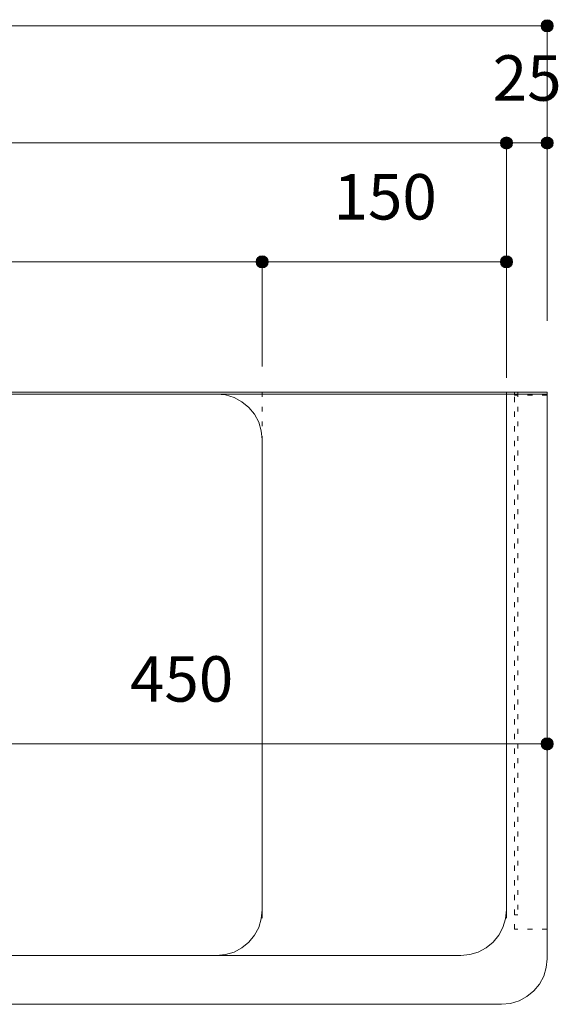
# Model space of a CAD drawing. Units: millimetres. Extents: x 31382 to 57702, y 298 to 18376.
# Drawn here: x 34015 to 34346, y 14121 to 14726 of the extents above; entities that cross this region are included whole.
import ezdxf

# ---------------------------------------------------------------- set-up
doc = ezdxf.new("R2010")
doc.units = ezdxf.units.MM
doc.header["$LTSCALE"] = 15
doc.linetypes.add('ラインタイプ-12', pattern=[0.6, 0.2, -0.4])
doc.layers.add('020', color=1, linetype='Continuous', lineweight=18, true_color=0xff0000)
for name, color, linetype, lineweight in [('SAKUZU', 7, 'Continuous', 18), ('一般', 7, 'Continuous', 5), ('寸法', 7, 'Continuous', 5)]:
    doc.layers.add(name, color=color, linetype=linetype, lineweight=lineweight)
doc.styles.add('YuGothic Medium', font='txt', dxfattribs={"bigfont": 'YuGothic Medium'})

# ---------------------------------------------------------------- blocks, each defined once
blk = doc.blocks.new('グループ-314')
at = {"layer": '寸法', "insert": (837.722, 495.762), "char_height": 1.8617, "attachment_point": 1, "line_spacing_factor": 1.198577, "style": 'YuGothic Medium'}
blk.add_mtext('550', dxfattribs=at)
blk = doc.blocks.new('グループ-315')
at = {"layer": '寸法', "linetype": 'Continuous', "lineweight": 0}
for points in [[(821.72, 492.169), (821.719, 492.145), (821.715, 492.121), (821.709, 492.097), (821.701, 492.074), (821.691, 492.051), (821.678, 492.03), (821.663, 492.011), (821.647, 491.992), (821.629, 491.976), (821.609, 491.961), (821.588, 491.949), (821.566, 491.938), (821.542, 491.93), (821.519, 491.924), (821.494, 491.92), (821.47, 491.919), (821.445, 491.92), (821.421, 491.924), (821.397, 491.93), (821.374, 491.938), (821.352, 491.949), (821.331, 491.961), (821.311, 491.976), (821.293, 491.992), (821.276, 492.011), (821.262, 492.03), (821.249, 492.051), (821.238, 492.074), (821.23, 492.097), (821.224, 492.121), (821.221, 492.145), (821.219, 492.169), (821.221, 492.194), (821.224, 492.218), (821.23, 492.242), (821.238, 492.265), (821.249, 492.287), (821.262, 492.308), (821.276, 492.328), (821.293, 492.346), (821.311, 492.363), (821.331, 492.378), (821.352, 492.39), (821.374, 492.401), (821.397, 492.409), (821.421, 492.415), (821.445, 492.419), (821.47, 492.42), (821.494, 492.419), (821.519, 492.415), (821.542, 492.409), (821.566, 492.401), (821.588, 492.39), (821.609, 492.378), (821.629, 492.363), (821.647, 492.346), (821.663, 492.328), (821.678, 492.308), (821.691, 492.287), (821.701, 492.265), (821.709, 492.242), (821.715, 492.218), (821.719, 492.194)], [(858.386, 492.169), (858.385, 492.145), (858.382, 492.121), (858.376, 492.097), (858.367, 492.074), (858.357, 492.051), (858.344, 492.03), (858.33, 492.011), (858.313, 491.992), (858.295, 491.976), (858.275, 491.961), (858.254, 491.949), (858.232, 491.938), (858.209, 491.93), (858.185, 491.924), (858.161, 491.92), (858.136, 491.919), (858.112, 491.92), (858.087, 491.924), (858.063, 491.93), (858.04, 491.938), (858.018, 491.949), (857.997, 491.961), (857.977, 491.976), (857.959, 491.992), (857.943, 492.011), (857.928, 492.03), (857.915, 492.051), (857.905, 492.074), (857.897, 492.097), (857.891, 492.121), (857.887, 492.145), (857.886, 492.169), (857.887, 492.194), (857.891, 492.218), (857.897, 492.242), (857.905, 492.265), (857.915, 492.287), (857.928, 492.308), (857.943, 492.328), (857.959, 492.346), (857.977, 492.363), (857.997, 492.378), (858.018, 492.39), (858.04, 492.401), (858.063, 492.409), (858.087, 492.415), (858.112, 492.419), (858.136, 492.42), (858.161, 492.419), (858.185, 492.415), (858.209, 492.409), (858.232, 492.401), (858.254, 492.39), (858.275, 492.378), (858.295, 492.363), (858.313, 492.346), (858.33, 492.328), (858.344, 492.308), (858.357, 492.287), (858.367, 492.265), (858.376, 492.242), (858.382, 492.218), (858.385, 492.194)]]:
    blk.add_hatch(color=7, dxfattribs=at).paths.add_polyline_path(points)
at = {"layer": '寸法'}
for p, q in [((821.47, 488.086), (821.47, 492.169)), ((821.47, 492.169), (858.136, 492.169)), ((858.136, 487.886), (858.136, 492.169))]:
    blk.add_line(p, q, dxfattribs=at)
for centre in [(821.47, 492.169), (858.136, 492.169)]:
    blk.add_circle(centre, 0.25, dxfattribs=at)
at = {"layer": '寸法', "color": 7}
blk.add_blockref('グループ-314', (0, 0), dxfattribs=at)
blk = doc.blocks.new('グループ-316')
at = {"layer": '寸法', "insert": (861.056, 495.762), "char_height": 1.8617, "attachment_point": 1, "line_spacing_factor": 1.198577, "style": 'YuGothic Medium'}
blk.add_mtext('150', dxfattribs=at)
blk = doc.blocks.new('グループ-317')
at = {"layer": '寸法', "linetype": 'Continuous', "lineweight": 0}
for points in [[(858.386, 492.169), (858.385, 492.145), (858.382, 492.121), (858.376, 492.097), (858.367, 492.074), (858.357, 492.051), (858.344, 492.03), (858.33, 492.011), (858.313, 491.992), (858.295, 491.976), (858.275, 491.961), (858.254, 491.949), (858.232, 491.938), (858.209, 491.93), (858.185, 491.924), (858.161, 491.92), (858.136, 491.919), (858.112, 491.92), (858.087, 491.924), (858.063, 491.93), (858.04, 491.938), (858.018, 491.949), (857.997, 491.961), (857.977, 491.976), (857.959, 491.992), (857.943, 492.011), (857.928, 492.03), (857.915, 492.051), (857.905, 492.074), (857.897, 492.097), (857.891, 492.121), (857.887, 492.145), (857.886, 492.169), (857.887, 492.194), (857.891, 492.218), (857.897, 492.242), (857.905, 492.265), (857.915, 492.287), (857.928, 492.308), (857.943, 492.328), (857.959, 492.346), (857.977, 492.363), (857.997, 492.378), (858.018, 492.39), (858.04, 492.401), (858.063, 492.409), (858.087, 492.415), (858.112, 492.419), (858.136, 492.42), (858.161, 492.419), (858.185, 492.415), (858.209, 492.409), (858.232, 492.401), (858.254, 492.39), (858.275, 492.378), (858.295, 492.363), (858.313, 492.346), (858.33, 492.328), (858.344, 492.308), (858.357, 492.287), (858.367, 492.265), (858.376, 492.242), (858.382, 492.218), (858.385, 492.194)], [(868.386, 492.169), (868.385, 492.145), (868.382, 492.121), (868.376, 492.097), (868.367, 492.074), (868.357, 492.051), (868.344, 492.03), (868.33, 492.011), (868.313, 491.992), (868.295, 491.976), (868.275, 491.961), (868.254, 491.949), (868.232, 491.938), (868.209, 491.93), (868.185, 491.924), (868.161, 491.92), (868.136, 491.919), (868.112, 491.92), (868.087, 491.924), (868.063, 491.93), (868.04, 491.938), (868.018, 491.949), (867.997, 491.961), (867.977, 491.976), (867.959, 491.992), (867.943, 492.011), (867.928, 492.03), (867.915, 492.051), (867.905, 492.074), (867.897, 492.097), (867.891, 492.121), (867.887, 492.145), (867.886, 492.169), (867.887, 492.194), (867.891, 492.218), (867.897, 492.242), (867.905, 492.265), (867.915, 492.287), (867.928, 492.308), (867.943, 492.328), (867.959, 492.346), (867.977, 492.363), (867.997, 492.378), (868.018, 492.39), (868.04, 492.401), (868.063, 492.409), (868.087, 492.415), (868.112, 492.419), (868.136, 492.42), (868.161, 492.419), (868.185, 492.415), (868.209, 492.409), (868.232, 492.401), (868.254, 492.39), (868.275, 492.378), (868.295, 492.363), (868.313, 492.346), (868.33, 492.328), (868.344, 492.308), (868.357, 492.287), (868.367, 492.265), (868.376, 492.242), (868.382, 492.218), (868.385, 492.194)]]:
    blk.add_hatch(color=7, dxfattribs=at).paths.add_polyline_path(points)
at = {"layer": '寸法'}
for p, q in [((858.136, 487.886), (858.136, 492.169)), ((858.136, 492.169), (868.136, 492.169)), ((868.136, 487.419), (868.136, 492.169))]:
    blk.add_line(p, q, dxfattribs=at)
for centre in [(858.136, 492.169), (868.136, 492.169)]:
    blk.add_circle(centre, 0.25, dxfattribs=at)
at = {"layer": '寸法', "color": 7}
blk.add_blockref('グループ-316', (0, 0), dxfattribs=at)
blk = doc.blocks.new('グループ-318')
at = {"layer": '寸法'}
for name in ['グループ-315', 'グループ-317']:
    blk.add_blockref(name, (0, 0), dxfattribs=at)
blk = doc.blocks.new('グループ-322')
at = {"layer": '寸法', "linetype": 'Continuous', "lineweight": 0}
blk.add_hatch(color=7, dxfattribs=at).paths.add_polyline_path([(868.386, 497.036), (868.385, 497.012), (868.382, 496.987), (868.376, 496.963), (868.367, 496.94), (868.357, 496.918), (868.344, 496.897), (868.33, 496.877), (868.313, 496.859), (868.295, 496.843), (868.275, 496.828), (868.254, 496.815), (868.232, 496.805), (868.209, 496.796), (868.185, 496.79), (868.161, 496.787), (868.136, 496.786), (868.112, 496.787), (868.087, 496.79), (868.063, 496.796), (868.04, 496.805), (868.018, 496.815), (867.997, 496.828), (867.977, 496.843), (867.959, 496.859), (867.943, 496.877), (867.928, 496.897), (867.915, 496.918), (867.905, 496.94), (867.897, 496.963), (867.891, 496.987), (867.887, 497.012), (867.886, 497.036), (867.887, 497.061), (867.891, 497.085), (867.897, 497.109), (867.905, 497.132), (867.915, 497.154), (867.928, 497.175), (867.943, 497.195), (867.959, 497.213), (867.977, 497.23), (867.997, 497.244), (868.018, 497.257), (868.04, 497.267), (868.063, 497.276), (868.087, 497.282), (868.112, 497.285), (868.136, 497.286), (868.161, 497.285), (868.185, 497.282), (868.209, 497.276), (868.232, 497.267), (868.254, 497.257), (868.275, 497.244), (868.295, 497.23), (868.313, 497.213), (868.33, 497.195), (868.344, 497.175), (868.357, 497.154), (868.367, 497.132), (868.376, 497.109), (868.382, 497.085), (868.385, 497.061)])
at = {"layer": '寸法'}
for p in [(811.47, 497.036), (868.136, 489.832)]:
    blk.add_line(p, (868.136, 497.036), dxfattribs=at)
blk.add_circle((868.136, 497.036), 0.25, dxfattribs=at)
blk = doc.blocks.new('グループ-323')
at = {"layer": '寸法', "insert": (867.574, 500.629), "char_height": 1.8617, "attachment_point": 1, "line_spacing_factor": 1.198577, "style": 'YuGothic Medium'}
blk.add_mtext('25', dxfattribs=at)
blk = doc.blocks.new('グループ-324')
at = {"layer": '寸法', "linetype": 'Continuous', "lineweight": 0}
for points in [[(868.386, 497.036), (868.385, 497.012), (868.382, 496.987), (868.376, 496.963), (868.367, 496.94), (868.357, 496.918), (868.344, 496.897), (868.33, 496.877), (868.313, 496.859), (868.295, 496.843), (868.275, 496.828), (868.254, 496.815), (868.232, 496.805), (868.209, 496.796), (868.185, 496.79), (868.161, 496.787), (868.136, 496.786), (868.112, 496.787), (868.087, 496.79), (868.063, 496.796), (868.04, 496.805), (868.018, 496.815), (867.997, 496.828), (867.977, 496.843), (867.959, 496.859), (867.943, 496.877), (867.928, 496.897), (867.915, 496.918), (867.905, 496.94), (867.897, 496.963), (867.891, 496.987), (867.887, 497.012), (867.886, 497.036), (867.887, 497.061), (867.891, 497.085), (867.897, 497.109), (867.905, 497.132), (867.915, 497.154), (867.928, 497.175), (867.943, 497.195), (867.959, 497.213), (867.977, 497.23), (867.997, 497.244), (868.018, 497.257), (868.04, 497.267), (868.063, 497.276), (868.087, 497.282), (868.112, 497.285), (868.136, 497.286), (868.161, 497.285), (868.185, 497.282), (868.209, 497.276), (868.232, 497.267), (868.254, 497.257), (868.275, 497.244), (868.295, 497.23), (868.313, 497.213), (868.33, 497.195), (868.344, 497.175), (868.357, 497.154), (868.367, 497.132), (868.376, 497.109), (868.382, 497.085), (868.385, 497.061)], [(870.053, 497.036), (870.052, 497.012), (870.048, 496.987), (870.042, 496.963), (870.034, 496.94), (870.024, 496.918), (870.011, 496.897), (869.996, 496.877), (869.98, 496.859), (869.962, 496.843), (869.942, 496.828), (869.921, 496.815), (869.899, 496.805), (869.875, 496.796), (869.852, 496.79), (869.827, 496.787), (869.803, 496.786), (869.778, 496.787), (869.754, 496.79), (869.73, 496.796), (869.707, 496.805), (869.685, 496.815), (869.664, 496.828), (869.644, 496.843), (869.626, 496.859), (869.609, 496.877), (869.595, 496.897), (869.582, 496.918), (869.571, 496.94), (869.563, 496.963), (869.557, 496.987), (869.554, 497.012), (869.552, 497.036), (869.554, 497.061), (869.557, 497.085), (869.563, 497.109), (869.571, 497.132), (869.582, 497.154), (869.595, 497.175), (869.609, 497.195), (869.626, 497.213), (869.644, 497.23), (869.664, 497.244), (869.685, 497.257), (869.707, 497.267), (869.73, 497.276), (869.754, 497.282), (869.778, 497.285), (869.803, 497.286), (869.827, 497.285), (869.852, 497.282), (869.875, 497.276), (869.899, 497.267), (869.921, 497.257), (869.942, 497.244), (869.962, 497.23), (869.98, 497.213), (869.996, 497.195), (870.011, 497.175), (870.024, 497.154), (870.034, 497.132), (870.042, 497.109), (870.048, 497.085), (870.052, 497.061)]]:
    blk.add_hatch(color=7, dxfattribs=at).paths.add_polyline_path(points)
at = {"layer": '寸法'}
for p, q in [((868.136, 489.832), (868.136, 497.036)), ((868.136, 497.036), (869.803, 497.036)), ((869.803, 489.752), (869.803, 497.036))]:
    blk.add_line(p, q, dxfattribs=at)
for centre in [(868.136, 497.036), (869.803, 497.036)]:
    blk.add_circle(centre, 0.25, dxfattribs=at)
at = {"layer": '寸法', "color": 7}
blk.add_blockref('グループ-323', (0, 0), dxfattribs=at)
blk = doc.blocks.new('グループ-325')
at = {"layer": '寸法'}
for name in ['グループ-322', 'グループ-324']:
    blk.add_blockref(name, (0, 0), dxfattribs=at)
blk = doc.blocks.new('グループ-327')
at = {"layer": '寸法', "linetype": 'Continuous', "lineweight": 0}
blk.add_hatch(color=7, dxfattribs=at).paths.add_polyline_path([(870.053, 501.836), (870.052, 501.812), (870.048, 501.787), (870.042, 501.763), (870.034, 501.74), (870.024, 501.718), (870.011, 501.697), (869.996, 501.677), (869.98, 501.659), (869.962, 501.643), (869.942, 501.628), (869.921, 501.615), (869.899, 501.605), (869.875, 501.596), (869.852, 501.59), (869.827, 501.587), (869.803, 501.586), (869.778, 501.587), (869.754, 501.59), (869.73, 501.596), (869.707, 501.605), (869.685, 501.615), (869.664, 501.628), (869.644, 501.643), (869.626, 501.659), (869.609, 501.677), (869.595, 501.697), (869.582, 501.718), (869.571, 501.74), (869.563, 501.763), (869.557, 501.787), (869.554, 501.812), (869.552, 501.836), (869.554, 501.861), (869.557, 501.885), (869.563, 501.909), (869.571, 501.932), (869.582, 501.954), (869.595, 501.975), (869.609, 501.995), (869.626, 502.013), (869.644, 502.03), (869.664, 502.044), (869.685, 502.057), (869.707, 502.067), (869.73, 502.076), (869.754, 502.082), (869.778, 502.085), (869.803, 502.086), (869.827, 502.085), (869.852, 502.082), (869.875, 502.076), (869.899, 502.067), (869.921, 502.057), (869.942, 502.044), (869.962, 502.03), (869.98, 502.013), (869.996, 501.995), (870.011, 501.975), (870.024, 501.954), (870.034, 501.932), (870.042, 501.909), (870.048, 501.885), (870.052, 501.861)])
at = {"layer": '寸法'}
for p in [(809.803, 501.836), (869.803, 489.832)]:
    blk.add_line(p, (869.803, 501.836), dxfattribs=at)
blk.add_circle((869.803, 501.836), 0.25, dxfattribs=at)
blk = doc.blocks.new('グループ-328')
at = {"layer": '寸法', "insert": (852.723, 476.012), "char_height": 1.8617, "attachment_point": 1, "line_spacing_factor": 1.198577, "style": 'YuGothic Medium'}
blk.add_mtext('450', dxfattribs=at)
blk = doc.blocks.new('グループ-329')
at = {"layer": '寸法', "linetype": 'Continuous', "lineweight": 0}
for points in [[(840.054, 472.419), (840.053, 472.394), (840.049, 472.37), (840.043, 472.346), (840.035, 472.323), (840.024, 472.301), (840.012, 472.28), (839.997, 472.26), (839.981, 472.242), (839.962, 472.225), (839.943, 472.211), (839.922, 472.198), (839.899, 472.188), (839.876, 472.179), (839.852, 472.173), (839.828, 472.17), (839.804, 472.169), (839.779, 472.17), (839.755, 472.173), (839.731, 472.179), (839.708, 472.188), (839.686, 472.198), (839.665, 472.211), (839.645, 472.225), (839.627, 472.242), (839.61, 472.26), (839.595, 472.28), (839.583, 472.301), (839.572, 472.323), (839.564, 472.346), (839.558, 472.37), (839.554, 472.394), (839.553, 472.419), (839.554, 472.444), (839.558, 472.468), (839.564, 472.492), (839.572, 472.515), (839.583, 472.537), (839.595, 472.558), (839.61, 472.578), (839.627, 472.596), (839.645, 472.613), (839.665, 472.627), (839.686, 472.64), (839.708, 472.65), (839.731, 472.659), (839.755, 472.665), (839.779, 472.668), (839.804, 472.669), (839.828, 472.668), (839.852, 472.665), (839.876, 472.659), (839.899, 472.65), (839.922, 472.64), (839.943, 472.627), (839.962, 472.613), (839.981, 472.596), (839.997, 472.578), (840.012, 472.558), (840.024, 472.537), (840.035, 472.515), (840.043, 472.492), (840.049, 472.468), (840.053, 472.444)], [(870.053, 472.419), (870.052, 472.394), (870.048, 472.37), (870.042, 472.346), (870.034, 472.323), (870.024, 472.301), (870.011, 472.28), (869.996, 472.26), (869.98, 472.242), (869.962, 472.225), (869.942, 472.211), (869.921, 472.198), (869.899, 472.188), (869.875, 472.179), (869.852, 472.173), (869.827, 472.17), (869.803, 472.169), (869.778, 472.17), (869.754, 472.173), (869.73, 472.179), (869.707, 472.188), (869.685, 472.198), (869.664, 472.211), (869.644, 472.225), (869.626, 472.242), (869.609, 472.26), (869.595, 472.28), (869.582, 472.301), (869.571, 472.323), (869.563, 472.346), (869.557, 472.37), (869.554, 472.394), (869.552, 472.419), (869.554, 472.444), (869.557, 472.468), (869.563, 472.492), (869.571, 472.515), (869.582, 472.537), (869.595, 472.558), (869.609, 472.578), (869.626, 472.596), (869.644, 472.613), (869.664, 472.627), (869.685, 472.64), (869.707, 472.65), (869.73, 472.659), (869.754, 472.665), (869.778, 472.668), (869.803, 472.669), (869.827, 472.668), (869.852, 472.665), (869.875, 472.659), (869.899, 472.65), (869.921, 472.64), (869.942, 472.627), (869.962, 472.613), (869.98, 472.596), (869.996, 472.578), (870.011, 472.558), (870.024, 472.537), (870.034, 472.515), (870.042, 472.492), (870.048, 472.468), (870.052, 472.444)]]:
    blk.add_hatch(color=7, dxfattribs=at).paths.add_polyline_path(points)
at = {"layer": '寸法'}
for p, q in [((839.804, 474.643), (839.804, 472.419)), ((839.804, 472.419), (869.803, 472.419)), ((869.803, 472.226), (869.803, 472.419))]:
    blk.add_line(p, q, dxfattribs=at)
for centre in [(839.804, 472.419), (869.803, 472.419)]:
    blk.add_circle(centre, 0.25, dxfattribs=at)
at = {"layer": '寸法', "color": 7}
blk.add_blockref('グループ-328', (0, 0), dxfattribs=at)
blk = doc.blocks.new('グループ-426')
at = {"layer": '寸法'}
for name in ['グループ-327', 'グループ-325', 'グループ-318', 'グループ-329']:
    blk.add_blockref(name, (0, 0), dxfattribs=at)

msp = doc.modelspace()

# ---------------------------------------------------------------- linework, layer by layer
at = {"layer": '020', "color": 7, "linetype": 'ラインタイプ-12', "lineweight": 5}
msp.add_line((34164.29, 14497.16), (34164.29, 14442.96), dxfattribs=at)
for points in [[(34319.3, 14167.16), (34319.3, 14497.16), (34339.3, 14497.16), (34339.3, 14167.16)], [(34319.3, 14175.96), (34319.3, 14497.16), (34321.3, 14497.16), (34321.3, 14175.96)], [(34319.3, 14497.16), (34339.3, 14497.16), (34339.3, 14495.16), (34319.3, 14495.16)]]:
    msp.add_lwpolyline(points, close=True, dxfattribs=at)
at = {"layer": 'SAKUZU', "color": 7, "linetype": 'Continuous'}
for p, q in [((34339.29, 14497.16), (33439.3, 14497.16)), ((34314.29, 14173.96), (34314.29, 14497.16)), ((34339.29, 14148.96), (34339.29, 14497.16)), ((33439.29, 14495.96), (34339.29, 14495.96)), ((33642.3, 14495.96), (34136.29, 14495.96)), ((34164.29, 14173.96), (34164.29, 14467.96)), ((33492.29, 14150.96), (34286.29, 14150.96)), ((33464.31, 14120.96), (34311.29, 14120.96))]:
    msp.add_line(p, q, dxfattribs=at)
for points in [[(34164.29, 14467.96), (34163.75, 14473.42), (34162.16, 14478.67), (34159.57, 14483.51), (34156.09, 14487.76), (34151.85, 14491.24), (34147.01, 14493.83), (34141.75, 14495.42), (34136.29, 14495.96)], [(34136.29, 14150.96), (34141.75, 14151.5), (34147.01, 14153.09), (34151.85, 14155.68), (34156.09, 14159.16), (34159.57, 14163.4), (34162.16, 14168.24), (34163.75, 14173.5), (34164.29, 14178.96)], [(34286.29, 14150.96), (34291.75, 14151.5), (34297.01, 14153.09), (34301.85, 14155.68), (34306.09, 14159.16), (34309.57, 14163.4), (34312.16, 14168.24), (34313.75, 14173.5), (34314.29, 14178.96)], [(34311.29, 14120.96), (34316.75, 14121.5), (34322.01, 14123.09), (34326.85, 14125.68), (34331.09, 14129.16), (34334.57, 14133.4), (34337.16, 14138.24), (34338.75, 14143.5), (34339.29, 14148.96)], [(34311.29, 14120.96), (34316.75, 14121.5), (34322.01, 14123.09), (34326.85, 14125.68), (34331.09, 14129.16), (34334.57, 14133.4), (34337.16, 14138.24), (34338.75, 14143.5), (34339.29, 14148.96)]]:
    msp.add_lwpolyline(points, dxfattribs=at)

# ---------------------------------------------------------------- block references
at = {"layer": '一般', "color": 7, "transparency": 33554687, "xscale": 15, "yscale": 15, "zscale": 15}
msp.add_blockref('グループ-426', (21292.24, 7194.67), dxfattribs=at)

doc.saveas('drawing.dxf')
